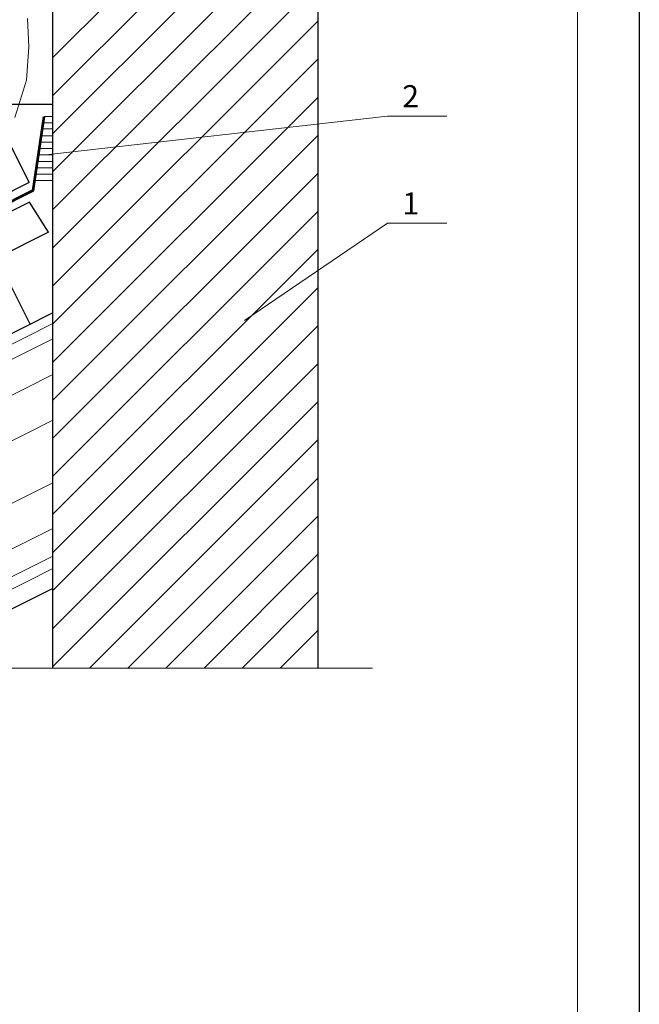
# Model space of a CAD drawing. Units: millimetres. Extents: x 305 to 5726, y -785 to -214.
# Drawn here: x 4999 to 5069, y -430 to -319 of the extents above; entities that cross this region are included whole.
import ezdxf

# ---------------------------------------------------------------- set-up
doc = ezdxf.new("R2010")
doc.units = ezdxf.units.MM
for name, color, linetype, lineweight in [('Воздух', 10, 'Continuous', 13), ('вспомогательные линии', 161, 'Continuous', 13), ('Металл', 30, 'Continuous', 53), ('Надписи', 180, 'Continuous', 13), ('Основные линии', 7, 'Continuous', 30), ('Штампы', 7, 'Continuous', 15), ('Штриховка', 161, 'Continuous', 9)]:
    doc.layers.add(name, color=color, linetype=linetype, lineweight=lineweight)
doc.styles.add('GOST 2.304', font='CS_Gost2304.shx')

msp = doc.modelspace()

# ---------------------------------------------------------------- linework, layer by layer
at = {"color": 0}
msp.add_line((5068.99, -213.83), (5068.99, -509.83), dxfattribs=at)
at = {"layer": 'Воздух', "color": 0}
for p, q in [((4999.92, -321.71), (4999.78, -318.51)), ((4999.66, -325.5), (4999.92, -321.71)), ((4998.35, -329.72), (4999.66, -325.5))]:
    msp.add_line(p, q, dxfattribs=at)
at = {"layer": 'вспомогательные линии', "color": 0}
msp.add_line((5038.79, -392.04), (4995.49, -392.04), dxfattribs=at)
at = {"layer": 'Металл', "color": 5}
for q in [(5001.64, -329.6), (4922.25, -377.06)]:
    msp.add_line((5000.42, -337.97), q, dxfattribs=at)
at = {"layer": 'Надписи', "color": 0, "linetype": 'Continuous', "extrusion": (0.112338, -0.99367, 0), "elevation": 893.71}
msp.add_lwpolyline([(4932.66, 0), (4971.58, 0)], dxfattribs=at)
at = {"layer": 'Надписи', "color": 0, "linetype": 'Continuous', "extrusion": (0, 1, 0)}
for elevation in [-329.56, -341.7]:
    msp.add_lwpolyline([(-5040.51, 0), (-5047.2, 0)], dxfattribs=dict(at, elevation=elevation))
at = {"layer": 'Надписи', "color": 0, "linetype": 'Continuous'}
msp.add_lwpolyline([(5024.32, -352.69), (5040.51, -341.7)], dxfattribs=at)
at = {"layer": 'Основные линии', "color": 34}
for p, q in [((5032.65, -392.04), (5032.65, -260.04)), ((5002.65, -392.04), (5002.65, -273.52))]:
    msp.add_line(p, q, dxfattribs=at)
at = {"layer": 'Основные линии', "color": 0}
for p, q in [((5002.65, -328.23), (4996.21, -328.23)), ((4999.97, -337.08), (4996.21, -329.57)), ((4999.97, -337.08), (4922.25, -375.94)), ((5000.01, -339.29), (4922.25, -378.17)), ((5002.13, -342.71), (5000.01, -339.29)), ((5002.13, -342.71), (4922.25, -382.65)), ((5000.06, -353.13), (4996.3, -345.62)), ((5002.65, -351.84), (4922.25, -392.04)), ((5002.65, -383.04), (4922.25, -423.24))]:
    msp.add_line(p, q, dxfattribs=at)
at = {"layer": 'Штампы', "color": 0}
msp.add_line((5061.99, -220.83), (5061.99, -502.83), dxfattribs=at)
at = {"layer": 'Штриховка', "color": 34}
for p, q in [((5002.65, -322.91), (5032.65, -292.91)), ((5002.65, -327.22), (5032.65, -297.22)), ((5002.65, -331.53), (5032.65, -301.53)), ((5002.65, -335.84), (5032.65, -305.84)), ((5002.65, -340.15), (5032.65, -310.15)), ((5002.65, -344.46), (5032.65, -314.46)), ((5002.65, -348.77), (5032.65, -318.77)), ((5002.65, -353.09), (5032.65, -323.09)), ((5002.65, -357.4), (5032.65, -327.4)), ((5002.65, -361.71), (5032.65, -331.71)), ((5002.65, -366.02), (5032.65, -336.02)), ((5002.65, -370.33), (5032.65, -340.33)), ((5002.65, -374.64), (5032.65, -344.64)), ((5002.65, -378.95), (5032.65, -348.95)), ((5002.65, -383.26), (5032.65, -353.26)), ((5002.65, -387.57), (5032.65, -357.57)), ((5002.65, -391.88), (5032.65, -361.88)), ((5006.8, -392.04), (5032.65, -366.19)), ((5011.12, -392.04), (5032.65, -370.5)), ((5015.43, -392.04), (5032.65, -374.81)), ((5019.74, -392.04), (5032.65, -379.12)), ((5024.05, -392.04), (5032.65, -383.43)), ((5028.36, -392.04), (5032.65, -387.74))]:
    msp.add_line(p, q, dxfattribs=at)
at = {"layer": 'Штриховка', "color": 6}
for p, q in [((5002.65, -329.6), (5001.64, -329.6)), ((5002.65, -331.02), (5001.43, -331.02)), ((5002.65, -330.31), (5001.54, -330.31)), ((5002.65, -331.79), (5001.32, -331.79)), ((5002.65, -333.22), (5001.11, -333.22)), ((5002.65, -332.5), (5001.22, -332.5)), ((5002.65, -333.93), (5001.01, -333.93)), ((5002.65, -335.41), (5000.79, -335.41)), ((5002.65, -334.7), (5000.9, -334.7)), ((5002.65, -336.13), (5000.69, -336.13)), ((5002.65, -336.84), (5000.58, -336.84))]:
    msp.add_line(p, q, dxfattribs=at)
at = {"layer": 'Штриховка', "color": 0}
for p, q in [((5002.65, -353.05), (4922.25, -393.25)), ((5002.65, -354.77), (4922.25, -394.97)), ((5002.65, -358.82), (4922.25, -399.02)), ((5002.65, -363.99), (4922.25, -404.19)), ((5002.65, -371.07), (4922.25, -411.27)), ((5002.65, -376.23), (4922.25, -416.43)), ((5002.65, -379.37), (4922.25, -419.57)), ((5002.65, -380.79), (4922.25, -420.99))]:
    msp.add_line(p, q, dxfattribs=at)

# ---------------------------------------------------------------- texts
at = {"layer": 'Надписи', "color": 7, "linetype": 'Continuous', "char_height": 2.5, "attachment_point": 1, "style": 'GOST 2.304'}
for s, insert, width in [('{\\fTimes New Roman|b0|i0|c204|p18;2}', (5042.17, -326.06), 4.005), ('{\\fTimes New Roman|b0|i0|c204|p18;1}', (5042.19, -338.2), 4.1943)]:
    msp.add_mtext(s, dxfattribs=dict(at, insert=insert, width=width))

doc.saveas('drawing.dxf')
